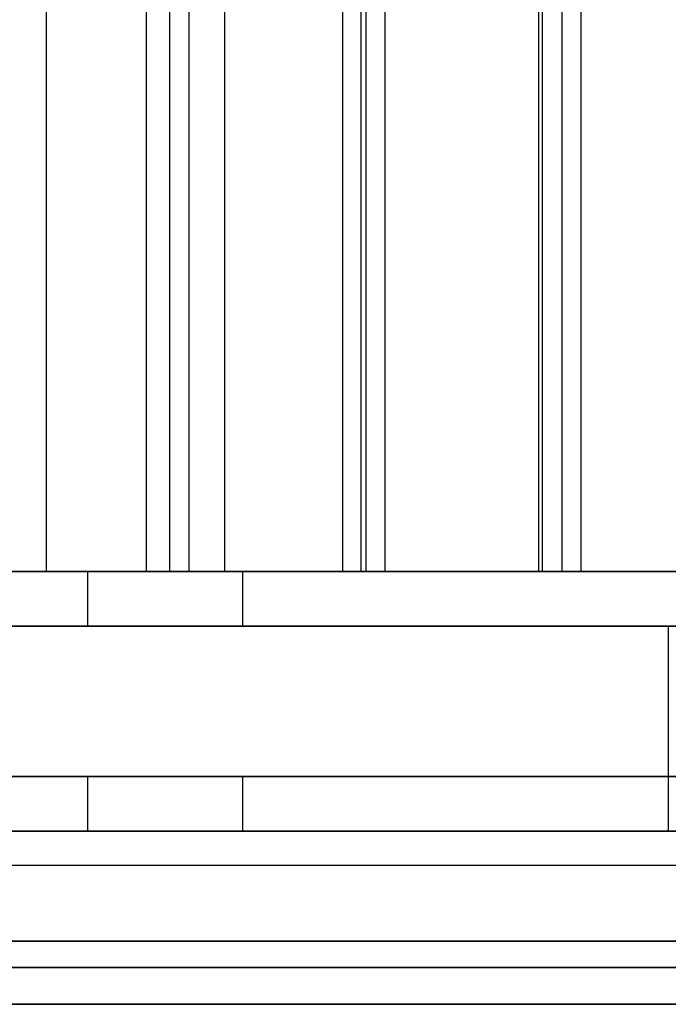
# Model space of a CAD drawing. Units: millimetres. Extents: x 125 to 10375, y 124 to 7313.
# Drawn here: x 8133 to 8143, y 5981 to 5996 of the extents above; entities that cross this region are included whole.
import ezdxf

# ---------------------------------------------------------------- set-up
doc = ezdxf.new("R2010")
doc.units = ezdxf.units.MM
doc.header["$LTSCALE"] = 25
doc.layers.add('AM_0', color=7, linetype='Continuous')

msp = doc.modelspace()

# ---------------------------------------------------------------- linework, layer by layer
at = {"layer": 'AM_0', "color": 7, "linetype": 'Continuous', "lineweight": 25}
for p, q in [((8133.753, 5987.455), (8133.753, 6334.455)), ((8135.216, 6334.455), (8135.216, 5987.455)), ((8135.562, 5987.455), (8135.562, 6334.455)), ((8135.843, 5987.455), (8135.843, 6334.455)), ((8136.367, 5987.455), (8136.367, 6334.455)), ((8138.089, 6334.455), (8138.089, 5987.455)), ((8138.364, 5987.455), (8138.364, 6334.455)), ((8138.434, 5987.455), (8138.434, 6334.455)), ((8138.716, 5987.455), (8138.716, 6334.455)), ((8140.961, 6334.455), (8140.961, 5987.455)), ((8141.02, 5987.455), (8141.02, 6334.455)), ((8141.307, 5987.455), (8141.307, 6334.455)), ((8141.588, 5987.455), (8141.588, 6334.455)), ((8117.05, 5987.455), (8165.92, 5987.455)), ((8145.229, 5987.455), (8118.046, 5987.455)), ((8150.253, 5987.455), (8118.817, 5987.455)), ((8123.284, 5987.455), (8143.411, 5987.455)), ((8123.835, 5987.455), (8145.074, 5987.455)), ((8134.36, 5987.455), (8126.156, 5987.455)), ((8133.753, 5987.455), (8131.756, 5987.455)), ((8132.97, 5987.455), (8135.562, 5987.455)), ((8136.367, 5987.455), (8133.753, 5987.455)), ((8136.632, 5987.455), (8134.36, 5987.455)), ((8134.36, 5986.655), (8134.36, 5987.455)), ((8135.843, 5987.455), (8135.218, 5987.455)), ((8135.843, 5987.455), (8138.434, 5987.455)), ((8138.364, 5987.455), (8136.367, 5987.455)), ((8176.283, 5987.455), (8136.632, 5987.455)), ((8136.632, 5986.655), (8136.632, 5987.455)), ((8138.716, 5987.455), (8138.091, 5987.455)), ((8141.02, 5987.455), (8138.364, 5987.455)), ((8138.716, 5987.455), (8141.307, 5987.455)), ((8141.588, 5987.455), (8140.964, 5987.455)), ((8143.017, 5987.455), (8141.02, 5987.455)), ((8141.588, 5987.455), (8144.18, 5987.455)), ((8117.05, 5986.655), (8165.92, 5986.655)), ((8134.36, 5986.655), (8126.156, 5986.655)), ((8136.632, 5986.655), (8134.36, 5986.655)), ((8176.283, 5986.655), (8136.632, 5986.655)), ((8142.859, 5986.655), (8142.859, 5983.655)), ((8117.05, 5984.455), (8165.92, 5984.455)), ((8150.253, 5984.455), (8118.817, 5984.455)), ((8123.284, 5984.455), (8143.411, 5984.455)), ((8134.36, 5984.455), (8126.156, 5984.455)), ((8136.632, 5984.455), (8134.36, 5984.455)), ((8134.36, 5983.655), (8134.36, 5984.455)), ((8176.283, 5984.455), (8136.632, 5984.455)), ((8136.632, 5983.655), (8136.632, 5984.455)), ((8704.071, 5983.655), (7745.352, 5983.655)), ((8705.322, 5983.655), (7746.603, 5983.655)), ((8705.598, 5983.655), (7746.879, 5983.655)), ((8708.98, 5983.655), (7750.261, 5983.655)), ((8709.257, 5983.655), (7750.538, 5983.655)), ((8710.508, 5983.655), (7751.789, 5983.655)), ((8600.218, 5983.655), (7785.208, 5983.655)), ((8601.469, 5983.655), (7786.458, 5983.655)), ((8601.746, 5983.655), (7786.735, 5983.655)), ((8605.128, 5983.655), (7790.117, 5983.655)), ((8605.404, 5983.655), (7790.394, 5983.655)), ((8606.655, 5983.655), (7791.644, 5983.655)), ((7792.629, 5983.655), (8696.65, 5983.655)), ((7793.88, 5983.655), (8697.9, 5983.655)), ((7794.157, 5983.655), (8698.177, 5983.655)), ((7797.538, 5983.655), (8701.559, 5983.655)), ((7797.815, 5983.655), (8701.835, 5983.655)), ((7799.066, 5983.655), (8703.086, 5983.655)), ((8117.05, 5983.655), (8165.92, 5983.655)), ((8134.36, 5983.655), (8126.156, 5983.655)), ((8136.632, 5983.655), (8134.36, 5983.655)), ((8176.283, 5983.655), (8136.632, 5983.655)), ((7746.741, 5983.155), (8705.46, 5983.155)), ((7750.4, 5983.155), (8709.119, 5983.155)), ((7786.597, 5983.155), (8601.607, 5983.155)), ((7790.255, 5983.155), (8605.266, 5983.155)), ((7794.018, 5983.155), (8698.039, 5983.155)), ((7797.677, 5983.155), (8701.697, 5983.155)), ((8703.793, 5982.04), (7745.074, 5982.04)), ((8710.786, 5982.04), (7752.067, 5982.04)), ((8599.94, 5982.04), (7784.93, 5982.04)), ((8606.933, 5982.04), (7791.922, 5982.04)), ((7792.351, 5982.04), (8696.371, 5982.04)), ((7799.344, 5982.04), (8703.364, 5982.04)), ((8704.071, 5981.655), (7745.352, 5981.655)), ((8710.508, 5981.655), (7751.789, 5981.655)), ((8600.218, 5981.655), (7785.208, 5981.655)), ((8606.655, 5981.655), (7791.644, 5981.655)), ((7792.629, 5981.655), (8696.65, 5981.655)), ((7799.066, 5981.655), (8703.086, 5981.655)), ((8703.978, 5981.117), (7745.259, 5981.117)), ((8710.6, 5981.117), (7751.881, 5981.117)), ((8600.126, 5981.117), (7785.115, 5981.117)), ((8606.748, 5981.117), (7791.737, 5981.117)), ((7792.537, 5981.117), (8696.557, 5981.117)), ((7799.158, 5981.117), (8703.179, 5981.117))]:
    msp.add_line(p, q, dxfattribs=at)

doc.saveas('drawing.dxf')
